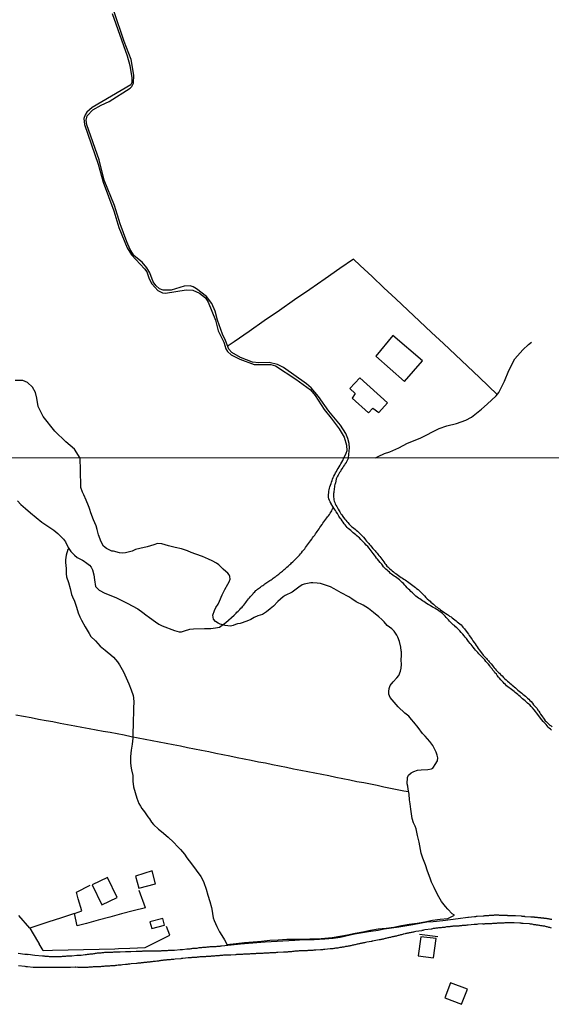
# Model space of a CAD drawing. Units: millimetres. Extents: x 190366 to 192776, y 1660434 to 1663208.
# Drawn here: x 192421 to 192558, y 1661403 to 1661658 of the extents above; entities that cross this region are included whole.
import ezdxf

# ---------------------------------------------------------------- set-up
doc = ezdxf.new("R2010")
doc.units = ezdxf.units.MM
doc.header["$MEASUREMENT"] = 0
for name, color, linetype in [('V-ARROIO', 5, 'Continuous'), ('V-BANHADO', 102, 'Continuous'), ('V-EDIFICACAO', 2, 'Continuous'), ('V-LOTE', 1, 'Continuous'), ('V-REFERENCIAS', 191, 'Continuous'), ('V-TESTADA', 3, 'Continuous'), ('V-VALETA', 6, 'Continuous'), ('X-LIMITE_1000', 7, 'Continuous')]:
    doc.layers.add(name, color=color, linetype=linetype)

msp = doc.modelspace()

# ---------------------------------------------------------------- linework, layer by layer
at = {"layer": 'V-ARROIO'}
for points in [[(192444.49, 1661659.3), (192448.37, 1661648.33), (192449.01, 1661645.86), (192449.55, 1661642.61), (192449.57, 1661641.41), (192449.28, 1661640.82), (192439.26, 1661634.97), (192437.96, 1661633.78), (192437.47, 1661633.06), (192437.18, 1661632.17), (192437.35, 1661630.56), (192440.83, 1661620.33), (192442.15, 1661615.69), (192444.89, 1661608.33), (192446.19, 1661604), (192448.37, 1661598.72), (192449.47, 1661596.94), (192452.82, 1661593.34), (192453.36, 1661592.54), (192454.01, 1661590.7), (192454.68, 1661589.41), (192456.28, 1661587.75), (192457.45, 1661587.15), (192458.2, 1661587.05), (192463.52, 1661587.91), (192465.28, 1661587.8), (192467, 1661587), (192468.5, 1661585.79), (192469.26, 1661584.67), (192471.08, 1661580.05), (192471.81, 1661577.33), (192473.27, 1661574.4), (192473.77, 1661572.65), (192474.19, 1661571.96), (192475.18, 1661571.1), (192477.44, 1661569.95), (192481.06, 1661568.6), (192485.39, 1661568.59), (192486.57, 1661568.26), (192491.88, 1661564.79), (192495.62, 1661562.09), (192496.83, 1661560.63), (192499.18, 1661556.95), (192501, 1661554.77), (192503.03, 1661551.99), (192504.32, 1661549.85), (192504.93, 1661547.77), (192504.98, 1661546.29), (192504.78, 1661545.66), (192504.23, 1661544.46)], [(192505.46, 1661544.47), (192505.66, 1661547.12), (192505.59, 1661548.2), (192505.27, 1661549.52), (192504.74, 1661550.79), (192503.34, 1661552.96), (192500.38, 1661556.51), (192497.74, 1661560.38), (192495.79, 1661562.6), (192494.64, 1661563.59), (192488.67, 1661567.79), (192487.08, 1661568.64), (192485, 1661569.16), (192482.28, 1661569.04), (192480.66, 1661569.25), (192477.54, 1661570.43), (192475.33, 1661571.72), (192474.56, 1661572.57), (192473.72, 1661574.82), (192472.89, 1661576.42), (192471.61, 1661580.03), (192471, 1661582.4), (192470.16, 1661584.33), (192468.78, 1661586.18), (192466.26, 1661588.19), (192465.34, 1661588.7), (192464.56, 1661588.93), (192463.02, 1661588.86), (192459.65, 1661587.77), (192457.63, 1661587.83), (192456.69, 1661588.16), (192455.76, 1661589.03), (192455.06, 1661589.97), (192454.2, 1661592.31), (192453.44, 1661593.56), (192452.17, 1661595.01), (192450.14, 1661596.71), (192449.1, 1661598.35), (192448.21, 1661600.33), (192446.51, 1661604.96), (192445.04, 1661609.66), (192442.37, 1661616.22), (192441.06, 1661621.49), (192437.88, 1661630.52), (192437.76, 1661631.75), (192438.03, 1661632.81), (192439.46, 1661634.34), (192441.6, 1661635.59), (192443.64, 1661636.56), (192449.11, 1661639.97), (192449.55, 1661640.39), (192449.95, 1661641.28), (192450.02, 1661643.32), (192449.34, 1661647.4), (192447.58, 1661652.04), (192444.89, 1661659.95)], [(192557.84, 1661474.12), (192557.56, 1661474.4), (192557.26, 1661474.7), (192556.99, 1661474.97), (192556.71, 1661475.27), (192556.43, 1661475.59), (192556.07, 1661476), (192555.71, 1661476.4), (192555.35, 1661476.81), (192555.02, 1661477.26), (192554.79, 1661477.53), (192554.49, 1661477.94), (192554.26, 1661478.24), (192553.94, 1661478.67), (192553.7, 1661478.99), (192553.32, 1661479.42), (192552.95, 1661479.89), (192552.57, 1661480.27), (192552.57, 1661480.27), (192552.21, 1661480.68), (192551.95, 1661480.91), (192551.65, 1661481.16), (192551.33, 1661481.42), (192550.99, 1661481.72), (192550.67, 1661482), (192550.35, 1661482.29), (192550.03, 1661482.57), (192549.73, 1661482.85), (192549.43, 1661483.13), (192549.11, 1661483.38), (192548.79, 1661483.64), (192548.47, 1661483.9), (192548.15, 1661484.15), (192547.81, 1661484.39), (192547.49, 1661484.64), (192547.13, 1661484.9), (192546.87, 1661485.09), (192546.53, 1661485.37), (192546.21, 1661485.65), (192545.91, 1661485.93), (192545.63, 1661486.22), (192545.35, 1661486.54), (192545.01, 1661486.91), (192544.76, 1661487.18), (192544.39, 1661487.59), (192544.18, 1661487.87), (192543.84, 1661488.28), (192543.6, 1661488.59), (192543.24, 1661489), (192543, 1661489.28), (192542.71, 1661489.68), (192542.47, 1661490), (192542.11, 1661490.45), (192541.87, 1661490.75), (192541.53, 1661491.18), (192541.3, 1661491.5), (192540.91, 1661491.9), (192540.6, 1661492.29), (192540.34, 1661492.54), (192540, 1661492.93), (192539.76, 1661493.2), (192539.38, 1661493.57), (192539.1, 1661493.87), (192538.8, 1661494.21), (192538.54, 1661494.46), (192538.23, 1661494.85), (192537.97, 1661495.15), (192537.61, 1661495.58), (192537.35, 1661495.92), (192537.09, 1661496.26), (192536.81, 1661496.56), (192536.43, 1661497.03), (192536.2, 1661497.35), (192535.86, 1661497.8), (192535.56, 1661498.18), (192535.3, 1661498.5), (192534.92, 1661498.93), (192534.53, 1661499.35), (192534.15, 1661499.78), (192533.76, 1661500.21), (192533.36, 1661500.59), (192533.06, 1661500.89), (192532.76, 1661501.16), (192532.44, 1661501.4), (192532.14, 1661501.68), (192531.82, 1661502), (192531.52, 1661502.3), (192531.24, 1661502.66), (192530.93, 1661503), (192530.64, 1661503.28), (192530.35, 1661503.6), (192530.07, 1661503.94), (192529.69, 1661504.28), (192529.37, 1661504.54), (192529.11, 1661504.73), (192528.77, 1661504.97), (192528.42, 1661505.2), (192528.1, 1661505.44), (192527.74, 1661505.65), (192527.32, 1661505.84), (192527.04, 1661506.01), (192526.64, 1661506.23), (192526.33, 1661506.42), (192525.97, 1661506.65), (192525.59, 1661506.89), (192525.22, 1661507.14), (192524.84, 1661507.38), (192524.54, 1661507.57), (192524.2, 1661507.8), (192523.84, 1661508.04), (192523.47, 1661508.27), (192523.15, 1661508.53), (192522.83, 1661508.81), (192522.51, 1661509.08), (192522.19, 1661509.36), (192521.92, 1661509.66), (192521.53, 1661510), (192521.23, 1661510.28), (192520.96, 1661510.58), (192520.96, 1661510.58), (192520.59, 1661510.96), (192520.23, 1661511.37), (192519.97, 1661511.62), (192519.59, 1661512.01), (192519.33, 1661512.29), (192518.91, 1661512.67), (192518.59, 1661512.97), (192518.27, 1661513.22), (192517.95, 1661513.48), (192517.6, 1661513.72), (192517.26, 1661513.95), (192516.92, 1661514.21), (192516.56, 1661514.47), (192516.28, 1661514.66), (192515.98, 1661514.93), (192515.66, 1661515.19), (192515.39, 1661515.47), (192515.09, 1661515.75), (192514.77, 1661516.07), (192514.51, 1661516.38), (192514.23, 1661516.75), (192514, 1661517.07), (192513.64, 1661517.5), (192513.25, 1661517.92), (192512.91, 1661518.33), (192512.65, 1661518.6), (192512.4, 1661519.01), (192512.12, 1661519.33), (192511.8, 1661519.78), (192511.54, 1661520.12), (192511.31, 1661520.47), (192511.07, 1661520.78), (192510.73, 1661521.19), (192510.39, 1661521.57), (192510.03, 1661521.98), (192509.64, 1661522.36), (192509.28, 1661522.75), (192508.89, 1661523.13), (192508.62, 1661523.43), (192508.26, 1661523.8), (192507.98, 1661524.05), (192507.61, 1661524.32), (192507.29, 1661524.6), (192506.97, 1661524.9), (192506.65, 1661525.16), (192506.33, 1661525.43), (192506.01, 1661525.71), (192505.69, 1661525.99), (192505.37, 1661526.27), (192505.07, 1661526.54), (192504.82, 1661526.84), (192504.54, 1661527.21), (192504.33, 1661527.48), (192504.03, 1661527.89), (192503.79, 1661528.19), (192503.52, 1661528.62), (192503.3, 1661528.94), (192502.98, 1661529.43), (192502.79, 1661529.77), (192502.58, 1661530.09), (192502.3, 1661530.54), (192502.07, 1661530.88), (192501.87, 1661531.22), (192500.94, 1661532.65), (192500.95, 1661532.67), (192500.72, 1661533.1), (192500.51, 1661533.49), (192500.38, 1661533.87), (192500.31, 1661534.3), (192500.31, 1661534.68), (192500.31, 1661535.07), (192500.36, 1661535.49), (192500.4, 1661535.88), (192500.44, 1661536.26), (192500.53, 1661536.65), (192500.61, 1661537.03), (192500.78, 1661537.46), (192500.95, 1661537.84), (192501.08, 1661538.22), (192501.23, 1661538.61), (192501.3, 1661538.99), (192501.47, 1661539.42), (192501.68, 1661539.8), (192501.89, 1661540.19), (192502.11, 1661540.62), (192502.32, 1661541), (192502.53, 1661541.38), (192502.77, 1661541.77), (192503.03, 1661542.15), (192503.26, 1661542.58), (192503.47, 1661542.96), (192503.69, 1661543.35), (192503.94, 1661543.77), (192504.23, 1661544.46)], [(192505.46, 1661544.47), (192504.85, 1661543.32), (192504.82, 1661543.24), (192504.73, 1661543.24), (192504.71, 1661543.09), (192504.6, 1661543.03), (192504.58, 1661542.96), (192504.54, 1661542.9), (192504.52, 1661542.83), (192504.39, 1661542.66), (192504.18, 1661542.32), (192503.94, 1661542.04), (192503.69, 1661541.68), (192503.5, 1661541.3), (192503.34, 1661541), (192503.15, 1661540.7), (192502.96, 1661540.36), (192502.79, 1661540.06), (192502.58, 1661539.72), (192502.41, 1661539.42), (192502.28, 1661539.08), (192502.09, 1661537.95), (192502.02, 1661537.95), (192502, 1661537.79), (192501.94, 1661537.58), (192501.85, 1661537.24), (192501.83, 1661536.9), (192501.74, 1661536.56), (192501.72, 1661536.22), (192501.68, 1661535.92), (192501.64, 1661535.58), (192501.59, 1661535.28), (192501.59, 1661534.94), (192501.59, 1661534.64), (192501.59, 1661534.3), (192501.64, 1661533.96), (192501.68, 1661533.61), (192501.76, 1661533.27), (192501.9, 1661532.93), (192502.02, 1661532.59), (192502.19, 1661532.31), (192502.39, 1661531.91), (192502.58, 1661531.56), (192502.77, 1661531.22), (192503.03, 1661530.84), (192503.22, 1661530.52), (192503.5, 1661530.07), (192503.71, 1661529.77), (192503.99, 1661529.34), (192504.18, 1661529.06), (192504.5, 1661528.66), (192504.71, 1661528.4), (192505.03, 1661528.02), (192505.24, 1661527.76), (192505.63, 1661527.38), (192505.84, 1661527.14), (192506.23, 1661526.8), (192506.51, 1661526.55), (192506.81, 1661526.29), (192507.13, 1661526.04), (192507.42, 1661525.8), (192507.74, 1661525.54), (192508.04, 1661525.26), (192508.36, 1661524.99), (192508.66, 1661524.69), (192508.94, 1661524.37), (192509.3, 1661524.01), (192509.62, 1661523.58), (192509.79, 1661523.34), (192510.11, 1661522.98), (192510.3, 1661522.72), (192510.67, 1661522.34), (192510.9, 1661522.11), (192511.18, 1661521.75), (192511.41, 1661521.49), (192511.74, 1661521.11), (192511.95, 1661520.84), (192512.29, 1661520.47), (192512.5, 1661520.23), (192512.8, 1661519.87), (192512.99, 1661519.65), (192513.29, 1661519.31), (192513.5, 1661519.03), (192513.81, 1661518.63), (192514.02, 1661518.35), (192514.32, 1661517.95), (192514.53, 1661517.64), (192514.83, 1661517.22), (192515.04, 1661516.94), (192515.36, 1661516.54), (192515.58, 1661516.32), (192515.9, 1661515.98), (192516.13, 1661515.79), (192516.41, 1661515.53), (192516.71, 1661515.28), (192517.01, 1661515.04), (192517.33, 1661514.83), (192517.65, 1661514.61), (192517.99, 1661514.36), (192518.33, 1661514.1), (192518.69, 1661513.87), (192518.69, 1661513.87), (192519.03, 1661513.63), (192519.35, 1661513.42), (192519.69, 1661513.18), (192520.04, 1661512.97), (192520.38, 1661512.73), (192520.7, 1661512.55), (192521, 1661512.31), (192521.34, 1661512.05), (192521.7, 1661511.8), (192522.04, 1661511.54), (192522.36, 1661511.28), (192522.7, 1661511.03), (192523.02, 1661510.75), (192523.39, 1661510.49), (192523.71, 1661510.19), (192524.01, 1661509.9), (192524.31, 1661509.6), (192524.67, 1661509.21), (192525.03, 1661508.83), (192525.42, 1661508.45), (192525.78, 1661508.08), (192526.17, 1661507.72), (192526.47, 1661507.44), (192526.72, 1661507.18), (192527.04, 1661506.93), (192527.36, 1661506.67), (192527.68, 1661506.4), (192527.98, 1661506.14), (192528.3, 1661505.95), (192528.57, 1661505.71), (192528.9, 1661505.5), (192529.22, 1661505.24), (192529.56, 1661504.97), (192529.92, 1661504.73), (192530.26, 1661504.5), (192530.58, 1661504.28), (192530.95, 1661504.05), (192531.24, 1661503.86), (192531.54, 1661503.62), (192531.89, 1661503.41), (192532.16, 1661503.19), (192532.5, 1661502.94), (192532.84, 1661502.68), (192533.18, 1661502.42), (192533.5, 1661502.15), (192533.85, 1661501.89), (192534.17, 1661501.61), (192534.49, 1661501.36), (192534.77, 1661501.04), (192534.98, 1661500.74), (192535.34, 1661500.31), (192535.58, 1661500.03), (192535.88, 1661499.63), (192536.09, 1661499.35), (192536.39, 1661498.95), (192536.6, 1661498.65), (192536.88, 1661498.22), (192537.09, 1661497.94), (192537.35, 1661497.54), (192537.56, 1661497.22), (192537.9, 1661496.77), (192538.14, 1661496.45), (192538.42, 1661496), (192538.65, 1661495.66), (192538.93, 1661495.23), (192539.16, 1661494.93), (192539.46, 1661494.51), (192539.67, 1661494.23), (192539.98, 1661493.83), (192540.19, 1661493.56), (192540.51, 1661493.19), (192540.74, 1661492.97), (192541.02, 1661492.63), (192541.23, 1661492.39), (192541.53, 1661492.03), (192541.77, 1661491.82), (192542.03, 1661491.52), (192542.24, 1661491.26), (192542.56, 1661490.88), (192542.75, 1661490.62), (192543.07, 1661490.24), (192543.28, 1661490), (192543.58, 1661489.64), (192543.79, 1661489.43), (192544.14, 1661489.09), (192544.37, 1661488.85), (192544.67, 1661488.55), (192545.06, 1661488.17), (192545.4, 1661487.8), (192545.76, 1661487.44), (192546.14, 1661487.12), (192546.46, 1661486.84), (192546.78, 1661486.57), (192547.08, 1661486.29), (192547.38, 1661486.03), (192547.68, 1661485.77), (192547.98, 1661485.54), (192548.23, 1661485.31), (192548.53, 1661485.07), (192548.85, 1661484.79), (192548.85, 1661484.79), (192549.17, 1661484.52), (192549.49, 1661484.26), (192549.81, 1661484), (192550.13, 1661483.75), (192550.46, 1661483.49), (192550.77, 1661483.21), (192551.1, 1661482.94), (192551.4, 1661482.7), (192551.67, 1661482.43), (192551.97, 1661482.15), (192552.27, 1661481.85), (192552.57, 1661481.53), (192552.89, 1661481.12), (192553.21, 1661480.74), (192553.55, 1661480.37), (192553.87, 1661479.99), (192554.08, 1661479.73), (192554.32, 1661479.35), (192554.51, 1661479.05), (192554.79, 1661478.63), (192555, 1661478.33), (192555.3, 1661477.9), (192555.47, 1661477.62), (192555.73, 1661477.22), (192555.94, 1661476.96), (192556.22, 1661476.58), (192556.43, 1661476.36), (192556.75, 1661476.04), (192557.13, 1661475.74), (192557.41, 1661475.49), (192557.73, 1661475.25), (192558.03, 1661475.02)], [(192420.06, 1661533.36), (192420.88, 1661532.42), (192422.13, 1661531.42), (192423.41, 1661530.32), (192426.35, 1661527.9), (192429.39, 1661525.83), (192430.41, 1661524.99), (192431.23, 1661524.17), (192431.87, 1661523.51), (192432.4, 1661522.82), (192433.14, 1661521.34), (192433.29, 1661521.12), (192433.83, 1661520.34), (192434.7, 1661519.4), (192435.44, 1661518.76), (192436.59, 1661518.15), (192436.74, 1661518.07), (192436.79, 1661518.05), (192436.83, 1661518.03), (192436.94, 1661517.94), (192437.28, 1661517.75), (192437.58, 1661517.56), (192437.9, 1661517.32), (192438.28, 1661517.05), (192438.62, 1661516.77), (192439.07, 1661516.29), (192439.42, 1661515.57), (192439.76, 1661514.32), (192439.86, 1661513.02), (192440.14, 1661511.23), (192441.06, 1661510.34), (192442.57, 1661509.52), (192445.43, 1661508.4), (192448.34, 1661506.97), (192451.07, 1661505.46), (192452.37, 1661504.54), (192453.16, 1661503.93), (192454.08, 1661503.27), (192455.64, 1661502.17), (192456.51, 1661501.56), (192457.38, 1661501.08), (192460.5, 1661499.86), (192461.75, 1661499.58), (192462.36, 1661499.58), (192463.16, 1661499.78), (192464.51, 1661500.24), (192465.48, 1661500.37), (192468.32, 1661500.44), (192469.93, 1661500.44), (192471.1, 1661500.59), (192472.12, 1661500.79), (192473.83, 1661501.97), (192475.9, 1661503.88), (192475.92, 1661503.88), (192475.96, 1661503.9), (192476.11, 1661504.05), (192476.19, 1661504.13), (192476.49, 1661504.41), (192476.66, 1661504.6), (192476.94, 1661504.88), (192477.17, 1661505.09), (192477.37, 1661505.33), (192477.69, 1661505.63), (192477.96, 1661505.91), (192478.2, 1661506.21), (192478.39, 1661506.46), (192478.65, 1661506.76), (192478.93, 1661507.1), (192479.14, 1661507.36), (192479.39, 1661507.7), (192479.65, 1661508.04), (192479.91, 1661508.36), (192480.19, 1661508.7), (192480.46, 1661509), (192480.72, 1661509.32), (192480.93, 1661509.6), (192481.23, 1661509.92), (192481.55, 1661510.22), (192481.72, 1661510.33), (192481.72, 1661510.33), (192481.96, 1661510.54), (192482.19, 1661510.73), (192482.47, 1661510.94), (192482.75, 1661511.13), (192483.01, 1661511.35), (192483.3, 1661511.56), (192483.56, 1661511.73), (192483.81, 1661511.92), (192484.07, 1661512.1), (192484.35, 1661512.31), (192484.62, 1661512.48), (192484.88, 1661512.65), (192485.18, 1661512.84), (192485.48, 1661513.01), (192485.75, 1661513.18), (192486.01, 1661513.38), (192486.25, 1661513.55), (192486.48, 1661513.74), (192486.72, 1661513.87), (192486.97, 1661514.1), (192487.23, 1661514.25), (192487.44, 1661514.44), (192487.66, 1661514.66), (192487.91, 1661514.85), (192488.15, 1661515.04), (192488.38, 1661515.25), (192488.64, 1661515.45), (192488.87, 1661515.66), (192489.11, 1661515.85), (192489.34, 1661516.09), (192489.55, 1661516.3), (192489.85, 1661516.55), (192490.05, 1661516.73), (192490.28, 1661516.94), (192490.52, 1661517.13), (192490.77, 1661517.39), (192491.09, 1661517.67), (192491.31, 1661517.86), (192491.54, 1661518.07), (192491.78, 1661518.33), (192492.1, 1661518.63), (192492.35, 1661518.9), (192492.57, 1661519.12), (192492.8, 1661519.37), (192493.06, 1661519.67), (192493.31, 1661519.97), (192493.59, 1661520.36), (192493.87, 1661520.67), (192494.13, 1661521.02), (192494.34, 1661521.3), (192494.59, 1661521.66), (192494.87, 1661522.02), (192495.1, 1661522.38), (192495.38, 1661522.75), (192495.64, 1661523.09), (192495.94, 1661523.47), (192496.17, 1661523.81), (192496.43, 1661524.16), (192496.71, 1661524.54), (192496.96, 1661524.86), (192497.18, 1661525.2), (192497.37, 1661525.5), (192497.58, 1661525.78), (192497.84, 1661526.19), (192498.07, 1661526.5), (192498.31, 1661526.87), (192498.61, 1661527.3), (192498.84, 1661527.61), (192499.1, 1661528), (192499.35, 1661528.32), (192499.61, 1661528.66), (192499.87, 1661528.96), (192500.06, 1661529.26), (192500.25, 1661529.54), (192500.51, 1661529.9), (192500.74, 1661530.19), (192500.98, 1661530.54), (192501.12, 1661530.84), (192501.23, 1661531.14), (192501.3, 1661531.33), (192501.36, 1661531.43), (192501.38, 1661531.43), (192501.49, 1661531.8)]]:
    msp.add_lwpolyline(points, dxfattribs=at)
at = {"layer": 'V-BANHADO'}
msp.add_lwpolyline([(192420.06, 1661533.36), (192420.88, 1661532.42), (192422.13, 1661531.42), (192423.41, 1661530.32), (192426.35, 1661527.9), (192429.39, 1661525.83), (192430.41, 1661524.99), (192431.23, 1661524.17), (192431.87, 1661523.51), (192432.4, 1661522.82), (192433.14, 1661521.34), (192433.29, 1661521.12), (192433.01, 1661520.84), (192432.58, 1661519.32), (192432.44, 1661518.12), (192432.44, 1661517.47), (192432.56, 1661515.91), (192432.57, 1661514.53), (192432.71, 1661513.76), (192433.22, 1661512.29), (192433.58, 1661510.76), (192434, 1661509.23), (192434.22, 1661508.57), (192434.7, 1661507.47), (192435.26, 1661505.9), (192435.66, 1661504.49), (192436.11, 1661503.42), (192436.57, 1661502.57), (192437.5, 1661500.82), (192438.52, 1661499.09), (192438.97, 1661498.36), (192440.12, 1661497.26), (192441.35, 1661495.83), (192442.63, 1661494.86), (192443.18, 1661494.35), (192444.08, 1661493.61), (192444.77, 1661492.97), (192445.81, 1661491.78), (192446.38, 1661491.01), (192447.42, 1661489.26), (192448.1, 1661487.71), (192448.77, 1661486.16), (192449.4, 1661484.61), (192449.89, 1661483.11), (192449.98, 1661482.52), (192450.08, 1661481.42), (192449.98, 1661479.95), (192449.94, 1661478.42), (192449.9, 1661476.89), (192449.86, 1661475.36), (192449.77, 1661473.75), (192449.8, 1661472.1), (192449.65, 1661470.55), (192449.36, 1661469), (192449.18, 1661467.39), (192449.21, 1661465.78), (192449.26, 1661464.9), (192449.47, 1661463.91), (192449.75, 1661462.48), (192449.83, 1661461.62), (192449.83, 1661460.96), (192449.96, 1661459.48), (192450.36, 1661458.02), (192450.83, 1661456.58), (192451.37, 1661455.24), (192451.75, 1661454.53), (192452.13, 1661453.95), (192452.77, 1661453.03), (192453.69, 1661451.76), (192454.09, 1661451.29), (192454.61, 1661450.43), (192455.11, 1661449.82), (192456.45, 1661448.62), (192457.18, 1661447.99), (192458.87, 1661446.48), (192460.3, 1661445.2), (192461.39, 1661444.04), (192462.12, 1661443.32), (192463.13, 1661442.12), (192463.73, 1661441.21), (192464.95, 1661439.59), (192466.17, 1661437.98), (192467.31, 1661436.36), (192467.78, 1661435.62), (192468.09, 1661434.81), (192468.67, 1661433.12), (192469.14, 1661431.52), (192469.63, 1661429.87), (192470.09, 1661428.35), (192470.27, 1661427.43), (192470.31, 1661426.79), (192470.53, 1661425.7), (192470.78, 1661424.96), (192471.43, 1661423.44), (192472.15, 1661422.11), (192472.74, 1661421.11), (192473.42, 1661420.02), (192473.42, 1661420.02), (192473.8, 1661419.42), (192474.04, 1661418.81), (192476.44, 1661419.06), (192478.63, 1661419.29), (192480.81, 1661419.48), (192482.99, 1661419.68), (192485.17, 1661419.88), (192487.33, 1661420.02), (192489.49, 1661420.16), (192491.53, 1661420.19), (192493.49, 1661420.18), (192495.45, 1661420.22), (192497.38, 1661420.27), (192499.31, 1661420.4), (192501.24, 1661420.63), (192503.2, 1661420.91), (192505.16, 1661421.33), (192507.12, 1661421.74), (192509.12, 1661422.1), (192511.12, 1661422.46), (192513.12, 1661422.82), (192515.12, 1661423.02), (192517.12, 1661423.31), (192519.12, 1661423.69), (192521.12, 1661424.01), (192523.12, 1661424.34), (192525.1, 1661424.69), (192527.08, 1661425.04), (192529.09, 1661425.3), (192531.1, 1661425.52), (192532.83, 1661426.34), (192532.18, 1661426.74), (192531.04, 1661427.91), (192530.44, 1661428.64), (192529.44, 1661429.89), (192529.08, 1661430.53), (192528.43, 1661431.71), (192527.55, 1661433.55), (192526.85, 1661434.92), (192526.52, 1661435.93), (192525.81, 1661437.72), (192525.32, 1661439.36), (192524.58, 1661441.1), (192524.23, 1661442.39), (192524.04, 1661443.34), (192523.66, 1661445.19), (192523.27, 1661446.99), (192522.88, 1661448.69), (192522.62, 1661449.34), (192522.2, 1661450.26), (192521.91, 1661451.31), (192521.91, 1661451.37), (192521.51, 1661453.78), (192521.39, 1661455.09), (192521.2, 1661456.2), (192521.08, 1661457.61), (192520.86, 1661458.93), (192520.75, 1661459.71), (192520.61, 1661460.31), (192520.63, 1661461.91), (192520.9, 1661462.57), (192521.61, 1661463.15), (192522.27, 1661463.47), (192523.21, 1661463.85), (192524.17, 1661463.92), (192525.92, 1661463.98), (192526.84, 1661464.18), (192527.18, 1661464.36), (192527.41, 1661464.57), (192527.82, 1661465.32), (192528.39, 1661466.27), (192528.51, 1661467.01), (192528.33, 1661467.74), (192528.04, 1661468.45), (192527.73, 1661469.14), (192527.16, 1661470.18), (192526.42, 1661471.21), (192525.24, 1661472.57), (192524.52, 1661473.29), (192523.39, 1661474.88), (192522.32, 1661476.26), (192521.73, 1661476.94), (192520.98, 1661477.76), (192519.97, 1661478.54), (192518.28, 1661480.18), (192516.68, 1661482.01), (192516.21, 1661482.57), (192515.88, 1661483.47), (192515.82, 1661484.17), (192515.9, 1661484.89), (192516.22, 1661485.7), (192516.98, 1661486.65), (192517.88, 1661487.65), (192518.4, 1661488.24), (192518.88, 1661489.43), (192519.03, 1661490.21), (192519.14, 1661491.11), (192519.04, 1661492.33), (192519.13, 1661493.48), (192519.12, 1661494.38), (192519.06, 1661494.67), (192518.91, 1661495.56), (192518.57, 1661497.08), (192518.15, 1661498.22), (192517.95, 1661498.68), (192517.21, 1661499.75), (192516.65, 1661500.34), (192515.42, 1661501.22), (192514.64, 1661502.13), (192514.03, 1661502.78), (192513.3, 1661503.42), (192511.91, 1661504.55), (192510.56, 1661505.56), (192509.19, 1661506.44), (192507.41, 1661507.28), (192506.27, 1661508.1), (192505.49, 1661508.56), (192503.57, 1661509.65), (192501.71, 1661510.66), (192500.78, 1661511.22), (192499.52, 1661511.63), (192498.22, 1661512.05), (192497.39, 1661512.14), (192496.27, 1661512.22), (192495.68, 1661512.18), (192493.99, 1661511.9), (192493.47, 1661511.71), (192492.64, 1661511.06), (192490.88, 1661509.82), (192489.06, 1661508.9), (192488.59, 1661508.61), (192488.59, 1661508.61), (192487.21, 1661507.43), (192486.09, 1661506.22), (192485.26, 1661505.5), (192484.26, 1661504.69), (192483.23, 1661504.06), (192482.02, 1661503.66), (192481.14, 1661503.28), (192480.26, 1661502.76), (192479.23, 1661502.28), (192477.51, 1661501.68), (192476.84, 1661501.64), (192476.25, 1661501.48), (192475.71, 1661501.18), (192475, 1661501.01), (192473.62, 1661501.19), (192472.31, 1661501.5), (192471.79, 1661501.77), (192471.13, 1661502.22), (192470.58, 1661502.83), (192470.43, 1661503.85), (192470.82, 1661505.06), (192471.24, 1661505.87), (192471.81, 1661506.69), (192472.19, 1661507.44), (192472.8, 1661509.09), (192473.52, 1661510.52), (192474.29, 1661511.88), (192474.62, 1661512.48), (192474.89, 1661513.13), (192474.82, 1661513.81), (192474.64, 1661514.31), (192474.31, 1661514.69), (192473.75, 1661515.13), (192473.07, 1661515.72), (192471.95, 1661516.88), (192471.35, 1661517.33), (192470.27, 1661517.89), (192469.31, 1661518.34), (192467.76, 1661519), (192466.08, 1661519.61), (192464.87, 1661520.07), (192463.91, 1661520.52), (192462.36, 1661520.97), (192460.69, 1661521.38), (192458.98, 1661521.76), (192457.29, 1661522.27), (192456.15, 1661522.33), (192455.24, 1661522), (192453.45, 1661521.53), (192451.58, 1661521.12), (192450.44, 1661520.84), (192449.63, 1661520.38), (192447.93, 1661519.98), (192447.2, 1661519.9), (192446.36, 1661519.99), (192444.77, 1661520.36), (192444.36, 1661520.4), (192442.98, 1661521.08), (192442.22, 1661521.72), (192441.62, 1661522.83), (192440.92, 1661524.62), (192440.59, 1661525.95), (192440.31, 1661526.9), (192439.66, 1661528.45), (192438.92, 1661530.25), (192438.73, 1661531.13), (192438.55, 1661531.64), (192438.33, 1661532.13), (192437.77, 1661533.56), (192437.16, 1661534.93), (192436.8, 1661535.67), (192436.34, 1661536.86), (192436.39, 1661538.33), (192436.32, 1661540.04), (192436.29, 1661541.95), (192436.21, 1661543.78), (192436.21, 1661544.42), (192434.76, 1661546.73), (192432.49, 1661548.67), (192429.64, 1661551.37), (192426.62, 1661555.2), (192425.32, 1661557.73), (192425.05, 1661559.94), (192424.68, 1661561.35), (192423.92, 1661562.75), (192422.63, 1661563.96), (192421.39, 1661564.5), (192419.44, 1661564.5)], dxfattribs=at)
at = {"layer": 'V-EDIFICACAO'}
for points in [[(192516.89, 1661576.07), (192512.45, 1661570.79), (192519.92, 1661564.19), (192524.54, 1661569.51), (192516.89, 1661576.07)], [(192508.36, 1661565.16), (192505.82, 1661562.41), (192507.14, 1661561.14), (192506.38, 1661559.92), (192510.61, 1661556.15), (192511.72, 1661557.34), (192513.27, 1661556.19), (192515.47, 1661558.72), (192508.36, 1661565.16)], [(192450.44, 1661436.47), (192451.34, 1661433.32), (192455.68, 1661434.51), (192454.77, 1661437.79), (192450.44, 1661436.47)], [(192439.26, 1661434.22), (192441.79, 1661429.01), (192445.74, 1661430.91), (192443.22, 1661436.1), (192439.26, 1661434.22)], [(192454.2, 1661424.66), (192454.67, 1661422.91), (192457.99, 1661423.8), (192457.53, 1661425.53), (192454.2, 1661424.66)], [(192524.09, 1661420.77), (192523.45, 1661415.87), (192527.34, 1661415.39), (192528.09, 1661420.31), (192524.09, 1661420.77)], [(192531.78, 1661408.92), (192530.32, 1661405.06), (192534.61, 1661403.35), (192536.12, 1661407.23), (192531.78, 1661408.92)]]:
    msp.add_lwpolyline(points, close=True, dxfattribs=at)
at = {"layer": 'V-LOTE'}
for points in [[(192543.84, 1661560.85), (192539.24, 1661565.21), (192536.14, 1661568.14), (192533.05, 1661571.07), (192529.96, 1661574), (192526.87, 1661576.88), (192523.8, 1661579.76), (192520.73, 1661582.65), (192517.66, 1661585.54), (192514.59, 1661588.43), (192511.52, 1661591.31), (192508.43, 1661594.18), (192506.71, 1661595.8), (192503.2, 1661593.36), (192499.38, 1661590.7), (192495.5, 1661588), (192491.5, 1661585.29), (192487.64, 1661582.58), (192483.69, 1661579.87), (192479.8, 1661577.16), (192475.92, 1661574.45), (192474.41, 1661573.39)], [(192419.63, 1661478.14), (192421.61, 1661477.78), (192423.54, 1661477.41), (192425.47, 1661477.04), (192427.4, 1661476.67), (192429.17, 1661476.36), (192431.05, 1661476), (192432.93, 1661475.65), (192434.81, 1661475.3), (192436.65, 1661474.95), (192438.49, 1661474.6), (192440.33, 1661474.25), (192442.17, 1661473.9), (192443.96, 1661473.61), (192445.76, 1661473.28), (192447.56, 1661472.92), (192449.36, 1661472.56), (192451.16, 1661472.2), (192452.96, 1661471.85), (192454.76, 1661471.5), (192456.56, 1661471.18), (192458.39, 1661470.83), (192460.22, 1661470.48), (192462.05, 1661470.07), (192463.88, 1661469.71), (192465.71, 1661469.31), (192467.54, 1661468.95), (192469.37, 1661468.62), (192471.2, 1661468.24), (192473.03, 1661467.87), (192474.86, 1661467.5), (192476.69, 1661467.13), (192478.52, 1661466.76), (192480.35, 1661466.39), (192482.18, 1661466.02), (192484.01, 1661465.69), (192485.83, 1661465.31), (192487.65, 1661464.93), (192489.47, 1661464.57), (192491.29, 1661464.21), (192493.11, 1661463.85), (192494.93, 1661463.49), (192496.75, 1661463.13), (192498.57, 1661462.77), (192500.39, 1661462.41), (192502.21, 1661462.05), (192504, 1661461.67), (192505.79, 1661461.29), (192507.58, 1661460.92), (192509.38, 1661460.64), (192511.1, 1661460.26), (192512.83, 1661459.91), (192514.56, 1661459.56), (192516.29, 1661459.21), (192517.97, 1661458.83), (192519.69, 1661458.47), (192520.88, 1661458.3)], [(192451.31, 1661432.86), (192453.01, 1661428.38), (192453.03, 1661428.31), (192449.91, 1661427.5), (192446.89, 1661426.69), (192443.87, 1661425.88), (192440.85, 1661425.07), (192437.83, 1661424.26), (192435.4, 1661423.62), (192434.78, 1661426.77), (192436.6, 1661427.46), (192435.71, 1661430.58), (192435.22, 1661432.35), (192438.81, 1661434.12)], [(192423.22, 1661423.01), (192420.38, 1661426.31)], [(192434.78, 1661426.77), (192431.41, 1661425.69), (192427.87, 1661424.53), (192424.28, 1661423.33), (192423.22, 1661423.01), (192425.21, 1661419.69), (192425.65, 1661418.95)], [(192426.65, 1661417.24), (192426.66, 1661417.23), (192429.07, 1661417.3), (192433.08, 1661417.4), (192437.09, 1661417.5), (192441.1, 1661417.6), (192445.11, 1661417.7), (192446.12, 1661417.77), (192449.02, 1661417.87), (192452.93, 1661418.04), (192456.96, 1661420.03), (192459.37, 1661421.23), (192458.48, 1661423.42)], [(192426.66, 1661417.23), (192425.64, 1661418.97)]]:
    msp.add_lwpolyline(points, dxfattribs=at)
at = {"layer": 'V-REFERENCIAS'}
for points in [[(192420.23, 1661416.55), (192421.96, 1661416.32), (192422.43, 1661416.27), (192422.72, 1661416.25), (192422.79, 1661416.26), (192424.48, 1661416.06), (192426.46, 1661415.85), (192426.7, 1661415.85), (192426.91, 1661415.83), (192427.12, 1661415.8), (192427.34, 1661415.8), (192427.55, 1661415.76), (192427.76, 1661415.76), (192427.98, 1661415.76), (192428.19, 1661415.72), (192428.4, 1661415.72), (192428.62, 1661415.72), (192428.83, 1661415.67), (192429.04, 1661415.67), (192429.3, 1661415.67), (192429.51, 1661415.67), (192429.77, 1661415.67), (192429.98, 1661415.67), (192430.2, 1661415.72), (192430.45, 1661415.72), (192430.67, 1661415.72), (192430.92, 1661415.72), (192431.18, 1661415.72), (192431.39, 1661415.74), (192431.65, 1661415.76), (192431.86, 1661415.76), (192432.07, 1661415.76), (192432.33, 1661415.8), (192432.54, 1661415.8), (192432.76, 1661415.85), (192433.01, 1661415.85), (192433.23, 1661415.85), (192433.48, 1661415.87), (192433.74, 1661415.89), (192433.95, 1661415.89), (192434.06, 1661415.87), (192435.36, 1661416), (192435.66, 1661416.02), (192435.87, 1661416.02), (192436.13, 1661416.06), (192436.34, 1661416.06), (192436.45, 1661416.04), (192437.5, 1661416.19), (192437.84, 1661416.23), (192438.09, 1661416.27), (192438.31, 1661416.32), (192438.56, 1661416.32), (192438.82, 1661416.36), (192439.03, 1661416.36), (192439.29, 1661416.36), (192439.5, 1661416.4), (192439.72, 1661416.49), (192439.97, 1661416.49), (192440.19, 1661416.53), (192440.44, 1661416.57), (192440.7, 1661416.61), (192440.91, 1661416.61), (192441.17, 1661416.66), (192441.38, 1661416.68), (192441.59, 1661416.68), (192441.85, 1661416.72), (192442.06, 1661416.74), (192442.28, 1661416.74), (192442.53, 1661416.78), (192442.75, 1661416.78), (192443, 1661416.78), (192443.26, 1661416.81), (192443.47, 1661416.83), (192443.73, 1661416.81), (192443.73, 1661416.81), (192443.94, 1661416.83), (192444.16, 1661416.83), (192444.41, 1661416.83), (192444.63, 1661416.85), (192444.88, 1661416.87), (192445.14, 1661416.87), (192445.35, 1661416.87), (192445.61, 1661416.87), (192445.82, 1661416.87), (192446.03, 1661416.87), (192446.29, 1661416.87), (192446.5, 1661416.89), (192446.52, 1661416.9), (192447.91, 1661416.96), (192448.25, 1661416.96), (192448.47, 1661416.96), (192448.72, 1661417), (192448.98, 1661417), (192449.19, 1661417.02), (192449.3, 1661417.02), (192450.65, 1661417.04), (192450.99, 1661417.08), (192451.24, 1661417.08), (192451.5, 1661417.08), (192451.71, 1661417.08), (192451.97, 1661417.08), (192452.18, 1661417.08), (192452.4, 1661417.13), (192452.65, 1661417.13), (192452.87, 1661417.13), (192453.12, 1661417.13), (192453.38, 1661417.13), (192453.59, 1661417.13), (192453.85, 1661417.13), (192454.06, 1661417.13), (192454.27, 1661417.13), (192454.53, 1661417.13), (192454.74, 1661417.13), (192454.96, 1661417.13), (192455.21, 1661417.13), (192455.43, 1661417.13), (192455.68, 1661417.13), (192455.94, 1661417.15), (192456.15, 1661417.17), (192456.41, 1661417.17), (192456.62, 1661417.17), (192456.84, 1661417.17), (192457.09, 1661417.17), (192457.3, 1661417.21), (192457.52, 1661417.21), (192457.77, 1661417.21), (192457.99, 1661417.23), (192458.24, 1661417.25), (192458.5, 1661417.25), (192458.71, 1661417.25), (192458.97, 1661417.3), (192459.18, 1661417.3), (192459.4, 1661417.3), (192459.65, 1661417.3), (192459.87, 1661417.32), (192460.12, 1661417.34), (192460.38, 1661417.34), (192460.53, 1661417.32), (192462, 1661417.47), (192462.3, 1661417.51), (192462.51, 1661417.53), (192462.62, 1661417.54), (192463.75, 1661417.66), (192464.09, 1661417.68), (192464.31, 1661417.72), (192464.56, 1661417.72), (192464.82, 1661417.77), (192465.03, 1661417.79), (192465.29, 1661417.81), (192465.5, 1661417.81), (192465.72, 1661417.85), (192465.97, 1661417.87), (192466.18, 1661417.89), (192466.4, 1661417.89), (192466.65, 1661417.94), (192466.87, 1661417.98), (192467.12, 1661417.98), (192467.38, 1661418.02), (192467.59, 1661418.02), (192467.85, 1661418.07), (192468.06, 1661418.11), (192468.28, 1661418.11), (192468.53, 1661418.13), (192468.75, 1661418.15), (192469, 1661418.17), (192469.26, 1661418.19), (192469.47, 1661418.19), (192469.73, 1661418.24), (192469.94, 1661418.24), (192470.16, 1661418.24), (192470.41, 1661418.28), (192470.62, 1661418.28), (192470.84, 1661418.3), (192471.09, 1661418.32), (192471.31, 1661418.32), (192471.31, 1661418.32), (192471.56, 1661418.36), (192471.82, 1661418.36), (192472.03, 1661418.41), (192472.29, 1661418.41), (192472.5, 1661418.45), (192472.69, 1661418.43), (192475.13, 1661418.74), (192477.53, 1661418.97), (192481.77, 1661419.3), (192483.92, 1661419.45), (192491.55, 1661419.9), (192492.82, 1661419.97), (192496.57, 1661420.07), (192499.35, 1661420.22), (192501.52, 1661420.45), (192503.26, 1661420.7), (192505.89, 1661421.26), (192507.01, 1661421.52), (192510.64, 1661422.16), (192513.12, 1661422.52), (192514.68, 1661422.82), (192518.43, 1661423.36), (192522.08, 1661424), (192525.63, 1661424.61), (192527.32, 1661424.74), (192529.79, 1661424.99), (192533.77, 1661425.53), (192536.25, 1661425.86), (192536.32, 1661425.88), (192536.41, 1661425.88), (192536.43, 1661425.86), (192537.95, 1661426.03), (192538.16, 1661426.05), (192538.33, 1661426.05), (192538.5, 1661426.09), (192538.65, 1661426.12), (192540.21, 1661426.22), (192540.43, 1661426.22), (192540.6, 1661426.26), (192540.77, 1661426.26), (192540.94, 1661426.26), (192541.11, 1661426.31), (192541.28, 1661426.31), (192541.45, 1661426.31), (192541.62, 1661426.31), (192541.79, 1661426.35), (192541.92, 1661426.35), (192542.09, 1661426.35), (192542.26, 1661426.37), (192542.43, 1661426.39), (192542.56, 1661426.39), (192542.71, 1661426.37), (192542.94, 1661426.39), (192543.13, 1661426.43), (192543.2, 1661426.43), (192543.37, 1661426.43), (192543.54, 1661426.43), (192543.71, 1661426.43), (192543.84, 1661426.43), (192544.01, 1661426.43), (192544.18, 1661426.43), (192544.35, 1661426.39), (192544.52, 1661426.39), (192544.65, 1661426.39), (192544.82, 1661426.39), (192544.99, 1661426.39), (192545.12, 1661426.37), (192545.25, 1661426.35), (192545.42, 1661426.35), (192545.59, 1661426.35), (192545.76, 1661426.35), (192545.93, 1661426.35), (192546.1, 1661426.35), (192546.27, 1661426.35), (192546.4, 1661426.35), (192546.46, 1661426.33), (192546.5, 1661426.33), (192546.57, 1661426.31), (192546.7, 1661426.31), (192546.87, 1661426.31), (192547, 1661426.31), (192547.17, 1661426.31), (192547.34, 1661426.31), (192547.51, 1661426.31), (192547.64, 1661426.31), (192547.81, 1661426.31), (192547.98, 1661426.31), (192548.15, 1661426.31), (192548.28, 1661426.31), (192548.45, 1661426.29), (192548.56, 1661426.29), (192549.99, 1661426.16), (192550.2, 1661426.13), (192550.33, 1661426.13), (192550.5, 1661426.11), (192550.67, 1661426.09), (192550.84, 1661426.09), (192550.9, 1661426.07), (192552.46, 1661425.96), (192552.72, 1661425.94), (192552.72, 1661425.94), (192552.85, 1661425.96), (192553.02, 1661425.92), (192553.19, 1661425.92), (192553.36, 1661425.92), (192553.42, 1661425.9), (192553.53, 1661425.88), (192553.66, 1661425.88), (192553.83, 1661425.84), (192554, 1661425.84), (192554.13, 1661425.84), (192554.3, 1661425.79), (192554.47, 1661425.79), (192554.64, 1661425.77), (192554.77, 1661425.75), (192554.94, 1661425.75), (192555.11, 1661425.71), (192555.28, 1661425.71), (192555.45, 1661425.66), (192555.58, 1661425.66), (192555.75, 1661425.66), (192555.83, 1661425.66), (192555.88, 1661425.62), (192556.01, 1661425.62), (192556.18, 1661425.62), (192556.28, 1661425.58), (192556.43, 1661425.58), (192556.61, 1661425.54), (192556.78, 1661425.52), (192556.95, 1661425.49), (192557.12, 1661425.45), (192557.25, 1661425.41), (192557.42, 1661425.41), (192557.59, 1661425.37), (192557.76, 1661425.32), (192557.89, 1661425.3)], [(192557.8, 1661423.02), (192557.59, 1661423.06), (192557.37, 1661423.15), (192557.16, 1661423.19), (192556.95, 1661423.27), (192556.73, 1661423.32), (192556.52, 1661423.36), (192556.31, 1661423.42), (192556.09, 1661423.49), (192555.88, 1661423.53), (192555.67, 1661423.57), (192555.67, 1661423.57), (192555.45, 1661423.62), (192555.24, 1661423.62), (192555.03, 1661423.66), (192554.81, 1661423.7), (192554.6, 1661423.74), (192554.39, 1661423.77), (192554.17, 1661423.79), (192553.96, 1661423.83), (192553.74, 1661423.87), (192553.49, 1661423.91), (192553.28, 1661423.91), (192553.06, 1661423.96), (192552.81, 1661424.02), (192552.59, 1661424.04), (192552.38, 1661424.09), (192552.12, 1661424.13), (192552.06, 1661424.11), (192550.54, 1661424.26), (192550.2, 1661424.26), (192549.99, 1661424.3), (192549.77, 1661424.3), (192549.62, 1661424.28), (192548.15, 1661424.36), (192547.81, 1661424.38), (192547.6, 1661424.38), (192547.38, 1661424.38), (192547.13, 1661424.38), (192546.91, 1661424.38), (192546.7, 1661424.38), (192546.44, 1661424.38), (192546.23, 1661424.38), (192546.02, 1661424.36), (192545.76, 1661424.36), (192545.55, 1661424.34), (192545.33, 1661424.34), (192545.12, 1661424.32), (192544.91, 1661424.3), (192544.69, 1661424.3), (192544.48, 1661424.3), (192544.27, 1661424.3), (192544.05, 1661424.3), (192543.84, 1661424.28), (192543.63, 1661424.26), (192543.41, 1661424.26), (192543.2, 1661424.26), (192542.99, 1661424.21), (192542.77, 1661424.21), (192542.56, 1661424.21), (192542.35, 1661424.17), (192542.13, 1661424.17), (192541.92, 1661424.13), (192541.71, 1661424.13), (192541.49, 1661424.13), (192541.28, 1661424.13), (192541.07, 1661424.13), (192540.85, 1661424.13), (192540.64, 1661424.11), (192540.43, 1661424.09), (192540.21, 1661424.09), (192540.02, 1661424.11), (192538.85, 1661424.02), (192538.55, 1661424), (192538.33, 1661424), (192538.12, 1661424), (192537.91, 1661424), (192537.88, 1661423.98), (192536.28, 1661423.83), (192535.94, 1661423.79), (192535.69, 1661423.74), (192535.47, 1661423.74), (192535.26, 1661423.72), (192535, 1661423.7), (192534.79, 1661423.68), (192534.58, 1661423.66), (192534.32, 1661423.62), (192534.11, 1661423.62), (192533.89, 1661423.57), (192533.68, 1661423.57), (192533.47, 1661423.55), (192533.25, 1661423.53), (192533.04, 1661423.53), (192532.83, 1661423.49), (192532.61, 1661423.49), (192532.4, 1661423.49), (192532.19, 1661423.44), (192531.97, 1661423.44), (192531.76, 1661423.44), (192531.55, 1661423.4), (192531.33, 1661423.36), (192531.12, 1661423.36), (192530.91, 1661423.32), (192530.69, 1661423.32), (192530.48, 1661423.27), (192530.26, 1661423.23), (192530.01, 1661423.23), (192529.8, 1661423.19), (192529.58, 1661423.15), (192529.33, 1661423.1), (192529.11, 1661423.1), (192528.9, 1661423.06), (192528.9, 1661423.06), (192528.64, 1661423.06), (192528.43, 1661423.02), (192528.22, 1661423), (192527.96, 1661422.98), (192527.75, 1661422.93), (192527.53, 1661422.89), (192527.32, 1661422.89), (192527.11, 1661422.85), (192526.89, 1661422.8), (192526.74, 1661422.76), (192525.14, 1661422.55), (192524.8, 1661422.46), (192524.59, 1661422.42), (192524.37, 1661422.38), (192524.35, 1661422.36), (192522.79, 1661422.12), (192522.45, 1661422.06), (192522.24, 1661421.99), (192522.03, 1661421.95), (192521.81, 1661421.91), (192521.6, 1661421.87), (192521.38, 1661421.85), (192521.13, 1661421.78), (192520.92, 1661421.74), (192520.7, 1661421.69), (192520.45, 1661421.65), (192520.23, 1661421.61), (192520.02, 1661421.54), (192519.76, 1661421.48), (192519.55, 1661421.44), (192519.34, 1661421.4), (192519.08, 1661421.33), (192518.87, 1661421.27), (192518.65, 1661421.22), (192518.44, 1661421.14), (192518.23, 1661421.1), (192518.01, 1661421.01), (192517.8, 1661420.97), (192517.59, 1661420.93), (192517.37, 1661420.88), (192517.16, 1661420.84), (192516.94, 1661420.8), (192516.69, 1661420.74), (192516.48, 1661420.67), (192516.26, 1661420.63), (192516.01, 1661420.58), (192515.79, 1661420.54), (192515.58, 1661420.5), (192515.32, 1661420.41), (192515.11, 1661420.37), (192514.9, 1661420.33), (192514.64, 1661420.24), (192514.43, 1661420.2), (192514.21, 1661420.16), (192514, 1661420.11), (192513.79, 1661420.07), (192513.57, 1661420.03), (192513.36, 1661420.01), (192513.34, 1661420.01), (192512.08, 1661419.73), (192511.74, 1661419.69), (192511.48, 1661419.63), (192511.37, 1661419.61), (192510.16, 1661419.39), (192509.82, 1661419.3), (192509.56, 1661419.26), (192509.35, 1661419.22), (192509.13, 1661419.16), (192508.92, 1661419.13), (192508.71, 1661419.09), (192508.49, 1661419.03), (192508.28, 1661419), (192508.07, 1661418.96), (192507.85, 1661418.9), (192507.64, 1661418.88), (192507.42, 1661418.83), (192507.17, 1661418.75), (192506.96, 1661418.71), (192506.74, 1661418.66), (192506.49, 1661418.62), (192506.27, 1661418.58), (192506.06, 1661418.49), (192505.8, 1661418.45), (192505.59, 1661418.41), (192505.38, 1661418.36), (192505.12, 1661418.32), (192504.91, 1661418.28), (192504.69, 1661418.24), (192504.48, 1661418.19), (192504.27, 1661418.15), (192504.05, 1661418.11), (192503.84, 1661418.07), (192503.63, 1661418.04), (192503.41, 1661418), (192503.2, 1661417.98), (192502.98, 1661417.94), (192502.73, 1661417.89), (192502.52, 1661417.85), (192502.3, 1661417.85), (192502.05, 1661417.81), (192502.05, 1661417.81), (192501.83, 1661417.77), (192501.62, 1661417.75), (192501.36, 1661417.72), (192501.15, 1661417.68), (192500.94, 1661417.66), (192500.74, 1661417.66), (192499.31, 1661417.47), (192498.97, 1661417.47), (192498.76, 1661417.45), (192498.54, 1661417.43), (192498.22, 1661417.45), (192497.01, 1661417.34), (192496.71, 1661417.3), (192496.5, 1661417.3), (192496.24, 1661417.28), (192496.03, 1661417.25), (192495.81, 1661417.25), (192495.6, 1661417.23), (192495.39, 1661417.21), (192495.17, 1661417.21), (192494.96, 1661417.21), (192494.75, 1661417.19), (192494.53, 1661417.17), (192494.32, 1661417.17), (192494.1, 1661417.17), (192493.85, 1661417.17), (192493.64, 1661417.17), (192493.42, 1661417.15), (192493.17, 1661417.13), (192492.95, 1661417.13), (192492.74, 1661417.13), (192492.48, 1661417.11), (192492.27, 1661417.08), (192492.06, 1661417.08), (192491.8, 1661417.04), (192491.59, 1661417.04), (192491.37, 1661417.02), (192491.16, 1661417), (192490.95, 1661416.98), (192490.73, 1661416.94), (192490.52, 1661416.94), (192490.31, 1661416.89), (192490.09, 1661416.87), (192489.88, 1661416.87), (192489.67, 1661416.85), (192489.45, 1661416.83), (192489.24, 1661416.83), (192489.02, 1661416.83), (192488.77, 1661416.81), (192488.7, 1661416.81), (192487.19, 1661416.7), (192486.85, 1661416.7), (192486.63, 1661416.68), (192486.53, 1661416.68), (192485.18, 1661416.61), (192484.84, 1661416.57), (192484.63, 1661416.57), (192484.41, 1661416.57), (192484.2, 1661416.57), (192483.99, 1661416.55), (192483.77, 1661416.53), (192483.56, 1661416.53), (192483.35, 1661416.49), (192483.13, 1661416.49), (192482.92, 1661416.49), (192482.71, 1661416.49), (192482.49, 1661416.47), (192482.28, 1661416.47), (192482.07, 1661416.44), (192481.85, 1661416.44), (192481.64, 1661416.44), (192481.43, 1661416.42), (192481.21, 1661416.42), (192481, 1661416.4), (192480.79, 1661416.4), (192480.57, 1661416.36), (192480.36, 1661416.36), (192480.14, 1661416.36), (192479.89, 1661416.34), (192479.68, 1661416.32), (192479.46, 1661416.32), (192479.21, 1661416.32), (192478.99, 1661416.3), (192478.78, 1661416.27), (192478.52, 1661416.27), (192478.31, 1661416.27), (192478.1, 1661416.25), (192477.84, 1661416.23), (192477.63, 1661416.23), (192477.41, 1661416.23), (192477.2, 1661416.23), (192476.99, 1661416.21), (192476.77, 1661416.19), (192476.56, 1661416.19), (192476.35, 1661416.17), (192476.28, 1661416.17), (192475.09, 1661416.07), (192473.2, 1661416), (192472.93, 1661415.97), (192472.72, 1661415.95), (192472.72, 1661415.95), (192472.5, 1661415.93), (192472.25, 1661415.93), (192472.03, 1661415.91), (192471.82, 1661415.89), (192471.56, 1661415.89), (192471.35, 1661415.85), (192471.14, 1661415.85), (192470.88, 1661415.8), (192470.67, 1661415.8), (192470.45, 1661415.78), (192470.24, 1661415.76), (192470.03, 1661415.76), (192469.81, 1661415.74), (192469.6, 1661415.72), (192469.39, 1661415.72), (192469.17, 1661415.7), (192468.96, 1661415.67), (192468.75, 1661415.67), (192468.53, 1661415.65), (192468.32, 1661415.63), (192468.11, 1661415.63), (192467.89, 1661415.63), (192467.68, 1661415.61), (192467.47, 1661415.59), (192467.25, 1661415.59), (192467.04, 1661415.57), (192466.83, 1661415.55), (192466.61, 1661415.55), (192466.4, 1661415.5), (192466.18, 1661415.48), (192465.93, 1661415.46), (192465.72, 1661415.44), (192465.5, 1661415.42), (192465.25, 1661415.42), (192465.03, 1661415.4), (192464.82, 1661415.38), (192464.56, 1661415.38), (192464.35, 1661415.33), (192464.14, 1661415.33), (192464.07, 1661415.32), (192462.68, 1661415.21), (192462.34, 1661415.16), (192462.19, 1661415.12), (192460.72, 1661414.99), (192460.38, 1661414.95), (192460.12, 1661414.93), (192459.91, 1661414.91), (192459.7, 1661414.89), (192459.44, 1661414.86), (192459.23, 1661414.84), (192459.01, 1661414.82), (192458.8, 1661414.82), (192458.59, 1661414.8), (192458.37, 1661414.78), (192458.16, 1661414.78), (192457.95, 1661414.74), (192457.73, 1661414.72), (192457.52, 1661414.69), (192457.3, 1661414.67), (192457.05, 1661414.63), (192456.84, 1661414.59), (192456.62, 1661414.57), (192456.37, 1661414.52), (192456.15, 1661414.5), (192455.94, 1661414.48), (192455.68, 1661414.44), (192455.47, 1661414.44), (192455.26, 1661414.39), (192455, 1661414.39), (192454.79, 1661414.35), (192454.57, 1661414.35), (192454.36, 1661414.31), (192454.15, 1661414.27), (192453.93, 1661414.27), (192453.72, 1661414.22), (192453.51, 1661414.2), (192453.29, 1661414.18), (192453.08, 1661414.16), (192452.87, 1661414.14), (192452.65, 1661414.12), (192452.44, 1661414.1), (192452.22, 1661414.08), (192451.97, 1661414.05), (192451.76, 1661414.01), (192451.54, 1661414.01), (192451.29, 1661413.97), (192451.07, 1661413.95), (192450.86, 1661413.92), (192450.71, 1661413.88), (192449.36, 1661413.78), (192449.02, 1661413.75), (192448.77, 1661413.71), (192448.55, 1661413.69), (192448.34, 1661413.67), (192448.08, 1661413.65), (192447.93, 1661413.65), (192447.1, 1661413.52), (192446.76, 1661413.5), (192446.55, 1661413.45), (192446.33, 1661413.45), (192446.33, 1661413.45), (192446.12, 1661413.43), (192445.97, 1661413.44), (192445.65, 1661413.37), (192445.35, 1661413.37), (192445.14, 1661413.33), (192444.88, 1661413.33), (192444.67, 1661413.31), (192444.45, 1661413.28), (192444.24, 1661413.28), (192444.03, 1661413.26), (192443.81, 1661413.24), (192443.6, 1661413.24), (192443.39, 1661413.2), (192443.17, 1661413.2), (192442.96, 1661413.2), (192442.75, 1661413.16), (192442.53, 1661413.16), (192442.32, 1661413.14), (192442.11, 1661413.11), (192441.89, 1661413.11), (192441.68, 1661413.11), (192441.47, 1661413.07), (192441.25, 1661413.07), (192441.04, 1661413.07), (192440.83, 1661413.05), (192440.61, 1661413.03), (192440.4, 1661413.03), (192440.19, 1661413.01), (192439.97, 1661412.99), (192439.76, 1661412.99), (192439.55, 1661412.99), (192439.33, 1661412.94), (192439.12, 1661412.94), (192438.9, 1661412.94), (192438.65, 1661412.94), (192438.44, 1661412.92), (192438.22, 1661412.9), (192437.97, 1661412.9), (192437.75, 1661412.9), (192437.54, 1661412.9), (192437.52, 1661412.88), (192436, 1661412.9), (192435.66, 1661412.9), (192435.4, 1661412.92), (192435.19, 1661412.9), (192434.98, 1661412.92), (192434.91, 1661412.93), (192433.74, 1661412.9), (192433.44, 1661412.9), (192433.23, 1661412.9), (192433.01, 1661412.9), (192432.8, 1661412.9), (192432.59, 1661412.9), (192432.37, 1661412.9), (192432.16, 1661412.9), (192431.95, 1661412.9), (192431.73, 1661412.9), (192431.52, 1661412.9), (192431.31, 1661412.9), (192431.09, 1661412.9), (192430.88, 1661412.9), (192430.67, 1661412.9), (192430.45, 1661412.9), (192430.24, 1661412.9), (192430.03, 1661412.88), (192429.81, 1661412.88), (192429.6, 1661412.9), (192429.38, 1661412.88), (192429.13, 1661412.86), (192428.92, 1661412.86), (192428.7, 1661412.86), (192428.45, 1661412.86), (192428.23, 1661412.86), (192428.02, 1661412.86), (192427.76, 1661412.86), (192427.55, 1661412.86), (192427.34, 1661412.86), (192427.08, 1661412.86), (192426.87, 1661412.84), (192426.65, 1661412.86), (192426.44, 1661412.86), (192426.23, 1661412.86), (192426.01, 1661412.86), (192425.8, 1661412.88), (192425.59, 1661412.88), (192425.37, 1661412.88), (192425.16, 1661412.86), (192424.94, 1661412.86), (192424.69, 1661412.88), (192424.48, 1661412.9), (192424.26, 1661412.9), (192424.07, 1661412.88), (192422.64, 1661413.05), (192422.3, 1661413.07), (192422.04, 1661413.09), (192421.93, 1661413.1), (192420.33, 1661413.28)]]:
    msp.add_lwpolyline(points, dxfattribs=at)
at = {"layer": 'V-TESTADA'}
for points in [[(192426.65, 1661417.24), (192426.66, 1661417.23), (192429.07, 1661417.3), (192433.08, 1661417.4), (192437.09, 1661417.5), (192441.1, 1661417.6), (192445.11, 1661417.7), (192446.12, 1661417.77), (192449.02, 1661417.87), (192452.93, 1661418.04), (192456.96, 1661420.03), (192459.37, 1661421.23), (192458.48, 1661423.42)], [(192528.53, 1661420.82), (192523.72, 1661421.41)]]:
    msp.add_lwpolyline(points, dxfattribs=at)
at = {"layer": 'V-VALETA'}
msp.add_lwpolyline([(192512.38, 1661544.47), (192513.09, 1661544.86), (192514.76, 1661545.58), (192516.07, 1661546.03), (192518.45, 1661547.07), (192520.67, 1661548.25), (192523.9, 1661549.54), (192528.8, 1661552.06), (192530.82, 1661552.73), (192533.34, 1661553.38), (192535.71, 1661554.26), (192537.16, 1661555.03), (192539.78, 1661557.05), (192541.23, 1661558.39), (192543.52, 1661560.51), (192543.92, 1661560.94), (192544.22, 1661561.35), (192545.66, 1661564.34), (192546.8, 1661567.08), (192548.33, 1661570.06), (192550.44, 1661572.43), (192551.92, 1661573.78), (192552.7, 1661574.35)], dxfattribs=at)
at = {"layer": 'X-LIMITE_1000'}
msp.add_line((192775.22, 1661544.65), (190366.96, 1661542.8), dxfattribs=at)

doc.saveas('drawing.dxf')
